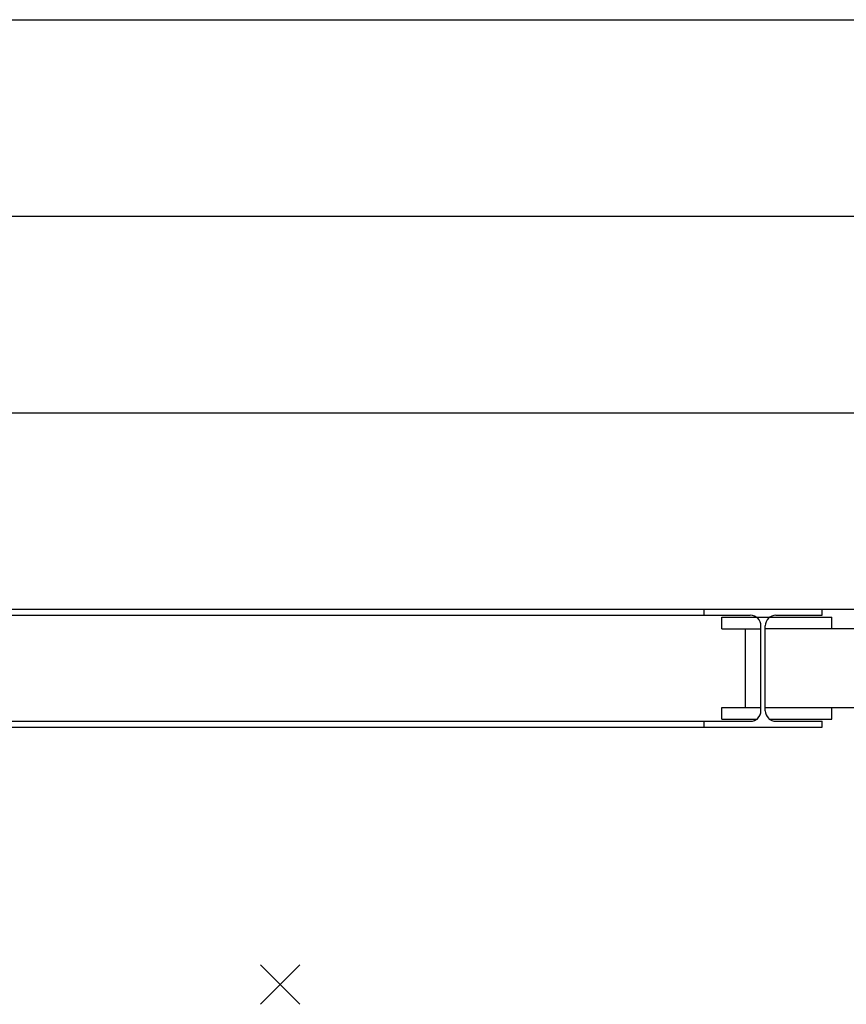
# Model space of a CAD drawing. Extents: x -5131 to 566558, y -435 to 192692.
# Drawn here: x 38390 to 40495, y 144142 to 146647 of the extents above; entities that cross this region are included whole.
import ezdxf

# ---------------------------------------------------------------- set-up
doc = ezdxf.new("R2010")
doc.units = 0
doc.layers.add('255', color=7, linetype='Continuous')

# ---------------------------------------------------------------- blocks, each defined once
blk = doc.blocks.new('Basis')
at = {"color": 7, "linetype": 'Continuous'}
for p, q in [((-50, -50), (50, 50)), ((50, -50), (-50, 50))]:
    blk.add_line(p, q, dxfattribs=at)

msp = doc.modelspace()

# ---------------------------------------------------------------- linework, layer by layer
msp.add_line((40133, 145147.2), (40433, 145147.3))
at = {"layer": '255', "color": 7, "linetype": 'Continuous'}
for p, q in [((37153, 146647.3), (40953, 146647.3)), ((37153, 146147.3), (40953, 146147.3)), ((37153, 145647.3), (40953, 145647.3)), ((40133, 145147.3), (40953, 145147.3)), ((40178, 145097.3), (40178, 145127.3)), ((40178, 145127.3), (40458, 145127.3)), ((40458, 145097.3), (40458, 145127.3)), ((40178, 145097.3), (40277.5, 145097.3)), ((40238, 144897.3), (40238, 145097.3)), ((41128.2, 145097.3), (40288.5, 145097.3)), ((40178, 144897.3), (40277.5, 144897.3)), ((40178, 144867.3), (40178, 144897.3)), ((40288.5, 144897.3), (41013, 144897.3)), ((40458, 144867.3), (40458, 144897.3)), ((40178, 144867.3), (40268.6, 144867.3)), ((40297.3, 144867.3), (40458, 144867.3))]:
    msp.add_line(p, q, dxfattribs=at)
at = {"layer": '255', "color": 252, "linetype": 'Continuous'}
for p, q in [((37673, 145147.3), (40133, 145147.2)), ((40133, 145132.3), (40133, 145147.2)), ((40433, 145132.3), (40433, 145147.3)), ((37855.5, 145132.3), (40250.5, 145132.3)), ((40315.5, 145132.3), (40433, 145132.3)), ((40277.5, 144889.3), (40277.5, 145105.2)), ((40288.5, 144889.3), (40288.5, 145105.2)), ((37855.5, 144862.3), (40250.5, 144862.3)), ((37973, 144847.2), (40133, 144847.2)), ((40133, 144847.2), (40133, 144862.3)), ((40133, 144847.2), (40433, 144847.2)), ((40315.5, 144862.3), (40433, 144862.3)), ((40433, 144847.2), (40433, 144862.3))]:
    msp.add_line(p, q, dxfattribs=at)
for centre, start, end in [((40250.5, 145105.2), 0, 90), ((40315.5, 145105.2), 90, 180), ((40250.5, 144889.3), 270, 360), ((40315.5, 144889.3), 180, 270)]:
    msp.add_arc(centre, 27, start, end, dxfattribs=at)
at = {"layer": '255', "color": 7}
msp.add_point((39053, 144192.3), dxfattribs=at)

# ---------------------------------------------------------------- block references
at = {"color": 7, "linetype": 'Continuous'}
msp.add_blockref('Basis', (39053, 144192.3), dxfattribs=at)

doc.saveas('drawing.dxf')
